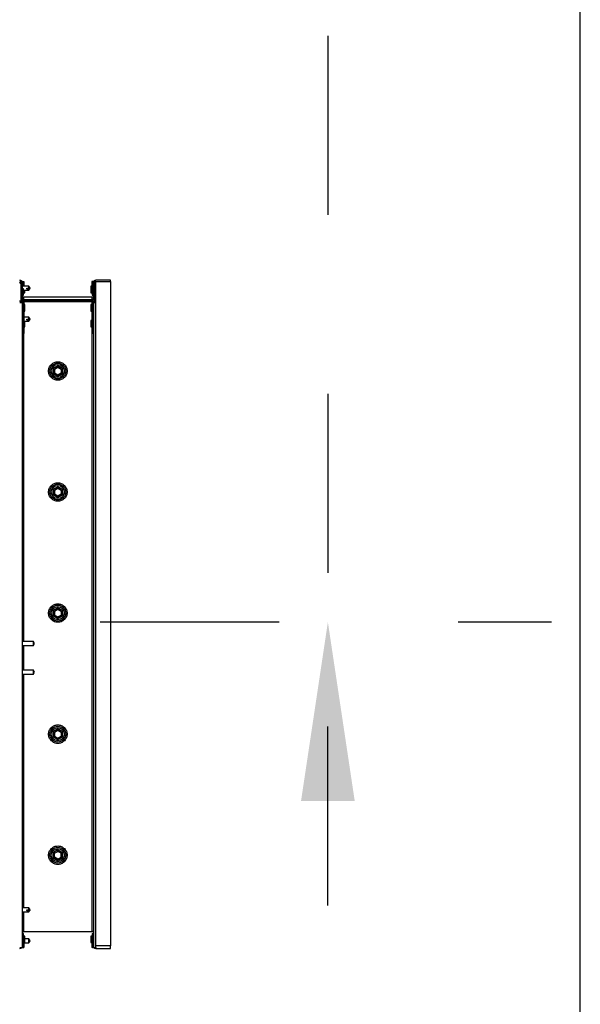
# Model space of a CAD drawing. Units: inches. Extents: x 0.3 to 10.6, y 0.4 to 8.2.
# Drawn here: x 10.3 to 10.6, y 3.2 to 3.8 of the extents above; entities that cross this region are included whole.
import ezdxf

# ---------------------------------------------------------------- set-up
doc = ezdxf.new("R2010")
doc.units = ezdxf.units.IN
doc.header["$MEASUREMENT"] = 0
doc.linetypes.add('HIDDEN', pattern=[0.07500000000000001, 0.05, -0.025])
doc.layers.add('DRAWING_FORMAT_LINES', color=7, linetype='Continuous', lineweight=25)
doc.layers.add('SERVICE_AREA_LINE', color=7, linetype='HIDDEN')
doc.styles.add('SLDTEXTSTYLE0', font='GOTHIC.TTF', dxfattribs={"width": 0.913})
doc.dimstyles.new('SLDDIMSTYLE3', dxfattribs={"dimtxt": 0.08333333333333333, "dimasz": 0.1, "dimexe": 0, "dimexo": 0.0625, "dimgap": 0.02083333333333333, "dimtad": 0, "dimtih": 1, "dimtoh": 1, "dimdec": 6, "dimlfac": 85, "dimrnd": 1e-09, "dimzin": 12, "dimdsep": 46, "dimlunit": 5, "dimtxsty": 'SLDTEXTSTYLE0', "dimsah": 1, "dimcen": 0.09, "dimadec": 0, "dimazin": 3, "dimtfac": 1, "dimtdec": 3, "dimtofl": 0, "dimtmove": 0, "dimatfit": 3, "dimfxl": 1, "dimfrac": 2, "dimtolj": 1, "dimtzin": 12, "dimarcsym": 0})

# ---------------------------------------------------------------- blocks, each defined once
blk = doc.blocks.new('_D_5')
at = {"layer": 'SERVICE_AREA_LINE'}
for p, q in [((10.24885233546716, 3.972784415926688), (10.44885233546715, 3.972784415926688)), ((10.44885233546715, 3.972784415926688), (10.44885233546715, 3.445241581930858)), ((10.12164789512237, 3.445241581930858), (10.57385233546715, 3.445241581930858)), ((10.44885233546715, 2.686823346630872), (10.44885233546715, 3.445241581930858)), ((10.29260377746767, 2.686823346630872), (10.57385233546715, 2.686823346630872))]:
    blk.add_line(p, q, dxfattribs=at)
for points in [[(10.44885233546715, 3.445241581930858), (10.43385233546715, 3.345241581930858), (10.46385233546716, 3.345241581930858)], [(10.44885233546715, 2.686823346630872), (10.46385233546716, 2.786823346630872), (10.43385233546715, 2.786823346630872)]]:
    blk.add_solid(points, dxfattribs=at)
at = {"layer": 'SERVICE_AREA_LINE', "insert": (9.888821471241085, 4.013026021550894), "char_height": 0.08333333333333333, "attachment_point": 1, "style": 'SLDTEXTSTYLE0'}
blk.add_mtext('64 1/2"', dxfattribs=at)

msp = doc.modelspace()

# ---------------------------------------------------------------- linework, layer by layer
at = {"color": 7, "linetype": 'Continuous', "lineweight": 25}
for p, q in [((10.27725834521621, 3.634345287836624), (10.27659703458122, 3.634345287836624)), ((10.27713035673396, 3.634740958873641), (10.2773323333811, 3.634740958873641)), ((10.27725834521621, 3.634345287836624), (10.27725834521621, 3.625400449991683)), ((10.2773323333811, 3.625952766121084), (10.2773323333811, 3.634740958873641)), ((10.27785582725522, 3.635523797830218), (10.27798850901659, 3.635523797830218)), ((10.27809115379161, 3.635523797830218), (10.27798850901659, 3.635523797830218)), ((10.2780793929863, 3.625952766121084), (10.2780793929863, 3.634740958873641)), ((10.28173236537508, 3.632961598723079), (10.2780793929863, 3.632961598723079)), ((10.27809115379161, 3.635523797830218), (10.27809115379161, 3.632961598723079)), ((10.27809115379161, 3.635523797830218), (10.27883821339681, 3.635523797830218)), ((10.27883821339681, 3.635523797830218), (10.27883821339681, 3.632961598723079)), ((10.28054353016743, 3.631843935712849), (10.28173236537508, 3.631843935712849)), ((10.28246766417497, 3.63185862291573), (10.28173236537508, 3.632961598723079)), ((10.28173236537508, 3.631843935712849), (10.28173236537508, 3.632961598723079)), ((10.28173236537508, 3.630726272702619), (10.28247743723854, 3.631843935712849)), ((10.28173236537508, 3.631843935712849), (10.28246766417497, 3.631843935712849)), ((10.28246766417497, 3.631843935712849), (10.28246766417497, 3.63185862291573)), ((10.28246766417497, 3.631829248509967), (10.28246766417497, 3.631843935712849)), ((10.31700296529865, 3.63287038346308), (10.31632056251516, 3.63287038346308)), ((10.31632056251516, 3.63287038346308), (10.31632056251516, 3.629258656715467)), ((10.31700296529865, 3.635523797830218), (10.31700296529865, 3.628882200515302)), ((10.31775002490385, 3.635523797830218), (10.31700296529865, 3.635523797830218)), ((10.31775002490385, 3.635523797830218), (10.31775002490385, 3.631399785863314)), ((10.31775002490385, 3.635523797830218), (10.31785266967887, 3.635523797830218)), ((10.31776178570917, 3.63287038346308), (10.31775002490385, 3.63287038346308)), ((10.31776178570917, 3.634740958873641), (10.31776178570917, 3.625952766121084)), ((10.31798535144024, 3.635523797830218), (10.31785266967887, 3.635523797830218)), ((10.31850884531437, 3.634740958873641), (10.31850884531437, 3.625952766121084)), ((10.31850884531437, 3.634740958873641), (10.31872418400322, 3.634740958873641)), ((10.31858283347925, 3.634345287836624), (10.31858283347925, 3.625400449991683)), ((10.31924414411425, 3.634345287836624), (10.31858283347925, 3.634345287836624)), ((10.31889568194363, 3.634740958873641), (10.31872418400322, 3.634740958873641)), ((10.31924414411425, 3.634740958873641), (10.31889568194363, 3.634740958873641)), ((10.32733237569792, 3.63622337249377), (10.31924414411425, 3.63622337249377)), ((10.31924414411425, 3.623660789460939), (10.31924414411425, 3.635488018478839)), ((10.31924414411425, 3.635488018478839), (10.32733237569792, 3.635488018478839)), ((10.32733237569792, 3.635488018478839), (10.32733237569792, 3.63622337249377)), ((10.32733237569792, 3.635488018478839), (10.32733237569792, 3.264176314805286)), ((10.2773323333811, 3.631399785863314), (10.27725834521621, 3.631399785863314)), ((10.27725834521621, 3.627788059115701), (10.2773323333811, 3.627788059115701)), ((10.27876174055474, 3.631399785863314), (10.2780793929863, 3.631399785863314)), ((10.2780793929863, 3.627788059115701), (10.27876174055474, 3.627788059115701)), ((10.27881469178618, 3.626676304115652), (10.2780793929863, 3.626676304115652)), ((10.27876174055474, 3.627788059115701), (10.27876174055474, 3.631399785863314)), ((10.27876174055474, 3.630726272702619), (10.28173236537508, 3.630726272702619)), ((10.27876174055474, 3.628882200515302), (10.27883821339681, 3.628882200515302)), ((10.31702648690928, 3.626676304115652), (10.27881469178618, 3.626676304115652)), ((10.27883821339681, 3.630726272702619), (10.27883821339681, 3.628882200515302)), ((10.27883821339681, 3.629258656715467), (10.27952056096525, 3.629258656715467)), ((10.27952056096525, 3.629258656715467), (10.27952056096525, 3.630726272702619)), ((10.28173236537508, 3.630726272702619), (10.28173236537508, 3.630769782160778)), ((10.31632056251516, 3.629258656715467), (10.31700296529865, 3.629258656715467)), ((10.31707943814073, 3.628882200515302), (10.31700296529865, 3.628882200515302)), ((10.31776178570917, 3.626676304115652), (10.31702648690928, 3.626676304115652)), ((10.31776178570917, 3.631399785863314), (10.31707943814073, 3.631399785863314)), ((10.31707943814073, 3.631399785863314), (10.31707943814073, 3.627788059115701)), ((10.31707943814073, 3.627788059115701), (10.31776178570917, 3.627788059115701)), ((10.31858283347925, 3.631399785863314), (10.31850884531437, 3.631399785863314)), ((10.31850884531437, 3.627788059115701), (10.31858283347925, 3.627788059115701)), ((10.2780793929863, 3.623660789460939), (10.27659703458122, 3.623660789460939)), ((10.27694549675183, 3.624352247512372), (10.27711699469224, 3.624180749571962)), ((10.2773323333811, 3.625941005315769), (10.27725834521621, 3.625941005315769)), ((10.2773323333811, 3.625941005315769), (10.2773323333811, 3.625952766121084)), ((10.2773323333811, 3.625941005315769), (10.2773323333811, 3.625078987979749)), ((10.27764523706053, 3.624708991940249), (10.27747373912012, 3.62488048988066)), ((10.27752481303991, 3.625222326245462), (10.27799568697289, 3.624390787616173)), ((10.2780793929863, 3.26339342063366), (10.2780793929863, 3.623660789460939)), ((10.27809115379161, 3.623660789460939), (10.2780793929863, 3.623660789460939)), ((10.27809115379161, 3.622576310694813), (10.2780793929863, 3.622576310694813)), ((10.27809115379161, 3.624028466468404), (10.27809115379161, 3.606383614303242)), ((10.27864578895305, 3.624758906344026), (10.27817485980503, 3.625590444973315)), ((10.27881469178618, 3.624458646910688), (10.27877427437073, 3.624459199061172)), ((10.31702648690928, 3.625205706515886), (10.27881469178618, 3.625205706515886)), ((10.31702648690928, 3.624458646910688), (10.27881469178618, 3.624458646910688)), ((10.27881761818375, 3.62427483601448), (10.31702356051172, 3.62427483601448)), ((10.27883821339681, 3.624028466468404), (10.27883821339681, 3.606383614303242)), ((10.27952056096525, 3.622576310694813), (10.27883821339681, 3.622576310694813)), ((10.27952056096525, 3.618964528732151), (10.27952056096525, 3.622576310694813)), ((10.3068558749893, 3.62427483601448), (10.3068558749893, 3.624458646910688)), ((10.31700296529865, 3.622576310694813), (10.31632056251516, 3.622576310694813)), ((10.31632056251516, 3.622576310694813), (10.31632056251516, 3.618964528732151)), ((10.31700296529865, 3.624028466468404), (10.31700296529865, 3.606383614303242)), ((10.31706690432473, 3.624459199061172), (10.31702648690928, 3.624458646910688)), ((10.31719538974242, 3.624758906344026), (10.31766631889044, 3.625590444973315)), ((10.31775002490385, 3.624028466468404), (10.31775002490385, 3.606383614303242)), ((10.31775002490385, 3.623660789460939), (10.31776178570917, 3.623660789460939)), ((10.31776178570917, 3.622576310694813), (10.31775002490385, 3.622576310694813)), ((10.31776178570917, 3.623660789460939), (10.31776178570917, 3.26339342063366)), ((10.31924414411425, 3.623660789460939), (10.31776178570917, 3.623660789460939)), ((10.31831636565555, 3.625222326245462), (10.31784549172258, 3.624390787616173)), ((10.31836743957535, 3.62488048988066), (10.31819594163494, 3.624708991940249)), ((10.31850884531437, 3.625952766121084), (10.31850884531437, 3.625941005315769)), ((10.31858283347925, 3.625941005315769), (10.31850884531437, 3.625941005315769)), ((10.31850884531437, 3.625078987979749), (10.31850884531437, 3.625941005315769)), ((10.31872418400322, 3.624180749571962), (10.31889568194363, 3.624352247512372)), ((10.31924414411425, 3.264176314805286), (10.31924414411425, 3.623660789460939)), ((10.2780793929863, 3.618964528732151), (10.27809115379161, 3.618964528732151)), ((10.27809115379161, 3.61564980373002), (10.2780793929863, 3.61564980373002)), ((10.27883821339681, 3.618964528732151), (10.27952056096525, 3.618964528732151)), ((10.28173236537508, 3.61564980373002), (10.27883821339681, 3.61564980373002)), ((10.28246766417497, 3.614546883137719), (10.28173236537508, 3.61564980373002)), ((10.28173236537508, 3.614532195934838), (10.28173236537508, 3.61564980373002)), ((10.31632056251516, 3.618964528732151), (10.31700296529865, 3.618964528732151)), ((10.31775002490385, 3.618964528732151), (10.31776178570917, 3.618964528732151)), ((10.2780793929863, 3.610140998348601), (10.27809115379161, 3.610140998348601)), ((10.27883821339681, 3.610140998348601), (10.27952056096525, 3.610140998348601)), ((10.27952056096525, 3.610140998348601), (10.27952056096525, 3.613439876631835)), ((10.27952056096525, 3.613414532924608), (10.28173236537508, 3.613414532924608)), ((10.28054353016743, 3.614532195934838), (10.28173236537508, 3.614532195934838)), ((10.28173236537508, 3.613414532924608), (10.28247743723854, 3.614532195934838)), ((10.28173236537508, 3.614532195934838), (10.28246766417497, 3.614532195934838)), ((10.28173236537508, 3.613414532924608), (10.28173236537508, 3.613457987167719)), ((10.28246766417497, 3.614532195934838), (10.28246766417497, 3.614546883137719)), ((10.28246766417497, 3.614517453516909), (10.28246766417497, 3.614532195934838)), ((10.31700296529865, 3.613752780311263), (10.31632056251516, 3.613752780311263)), ((10.31632056251516, 3.613752780311263), (10.31632056251516, 3.610140998348601)), ((10.31632056251516, 3.610140998348601), (10.31700296529865, 3.610140998348601)), ((10.31776178570917, 3.613752780311263), (10.31775002490385, 3.613752780311263)), ((10.31775002490385, 3.610140998348601), (10.31776178570917, 3.610140998348601)), ((10.27809115379161, 3.606383614303242), (10.27883821339681, 3.606383614303242)), ((10.31775002490385, 3.606383614303242), (10.31700296529865, 3.606383614303242)), ((10.29785604295612, 3.588423815501861), (10.29534690551052, 3.587007273434503)), ((10.29534883803722, 3.586976297792337), (10.29792235622928, 3.588462134745468)), ((10.29747969718605, 3.588211347995519), (10.29552431146111, 3.58708242111541)), ((10.29605470721629, 3.586568755519907), (10.29792235622928, 3.58764705020061)), ((10.29792235622928, 3.588462134745468), (10.29792235622928, 3.58764705020061)), ((10.29792235622928, 3.588462134745468), (10.30049587442135, 3.586976297792337)), ((10.29792235622928, 3.58764705020061), (10.29979000524228, 3.586568755519907)), ((10.29794941160301, 3.588476545873107), (10.29792307402491, 3.588461693025081)), ((10.3002732473461, 3.587104838425071), (10.29794941160301, 3.588476545873107)), ((10.29534690551052, 3.587007273434503), (10.29531808325524, 3.58401875893847)), ((10.29531808325524, 3.58401875893847), (10.29789176709246, 3.582499572096089)), ((10.2953405005649, 3.586343257262137), (10.2953405005649, 3.584212066823008)), ((10.29534883803722, 3.586841904364469), (10.29534508341392, 3.586822137377132)), ((10.29534883803722, 3.586976297792337), (10.29605470721629, 3.586568755519907)), ((10.29534883803722, 3.584004623886073), (10.29534883803722, 3.586976297792337)), ((10.29534883803722, 3.584004623886073), (10.29605470721629, 3.584412166158502)), ((10.29792235622928, 3.582518786932941), (10.29534883803722, 3.584004623886073)), ((10.29548306581994, 3.583921359593047), (10.29546103501562, 3.58393985663427)), ((10.29569343515444, 3.587175237611814), (10.29569343515444, 3.587180041321027)), ((10.29569343515444, 3.583797180949138), (10.29569343515444, 3.583805684066596)), ((10.2957825522426, 3.583744561007989), (10.29773434898939, 3.58261773229972)), ((10.29605470721629, 3.586568755519907), (10.29605470721629, 3.584412166158502)), ((10.29605470721629, 3.584412166158502), (10.29792235622928, 3.583333871477799)), ((10.29789176709246, 3.582499572096089), (10.30049427318495, 3.583968844534693)), ((10.29792235622928, 3.583333871477799), (10.29979000524228, 3.584412166158502)), ((10.30049587442135, 3.584004623886073), (10.29792235622928, 3.582518786932941)), ((10.29792235622928, 3.583333871477799), (10.29792235622928, 3.582518786932941)), ((10.30031206352514, 3.583893696853786), (10.29814443115405, 3.582642192566172)), ((10.29979000524228, 3.586568755519907), (10.30049587442135, 3.586976297792337)), ((10.29979000524228, 3.586568755519907), (10.29979000524228, 3.584412166158502)), ((10.29979000524228, 3.584412166158502), (10.30049587442135, 3.584004623886073)), ((10.30049427318495, 3.583968844534693), (10.30049460447524, 3.584003906090443)), ((10.30049587442135, 3.586976297792337), (10.30049587442135, 3.584004623886073)), ((10.30052309544022, 3.586957303815678), (10.30049587442135, 3.586973426609819)), ((10.30049587442135, 3.584134324034824), (10.30052309544022, 3.586957303815678)), ((10.29534690551052, 3.519360225565639), (10.29531808325524, 3.516371711069606)), ((10.29531808325524, 3.516371711069606), (10.29789176709246, 3.514852469012177)), ((10.2953405005649, 3.518696209393274), (10.2953405005649, 3.516565018954144)), ((10.29534883803722, 3.519194856495605), (10.29534508341392, 3.519175089508269)), ((10.29785604295612, 3.520776767632997), (10.29534690551052, 3.519360225565639)), ((10.29534883803722, 3.519329249923473), (10.29792235622928, 3.520815031661556)), ((10.29534883803722, 3.519329249923473), (10.29605470721629, 3.518921707651044)), ((10.29534883803722, 3.51635757601721), (10.29534883803722, 3.519329249923473)), ((10.29534883803722, 3.51635757601721), (10.29605470721629, 3.516765118289638)), ((10.29792235622928, 3.514871739064077), (10.29534883803722, 3.51635757601721)), ((10.29548306581994, 3.516274311724183), (10.29546103501562, 3.516292753550358)), ((10.29747969718605, 3.520564300126656), (10.29552431146111, 3.519435373246547)), ((10.29569343515444, 3.51952818974295), (10.29569343515444, 3.519532993452163)), ((10.29569343515444, 3.516150133080274), (10.29569343515444, 3.516158636197732)), ((10.29605470721629, 3.518921707651044), (10.29792235622928, 3.519999947116698)), ((10.29605470721629, 3.518921707651044), (10.29605470721629, 3.516765118289638)), ((10.29605470721629, 3.516765118289638), (10.29792235622928, 3.515686823608936)), ((10.29789176709246, 3.514852469012177), (10.30049427318495, 3.516321796665829)), ((10.29792235622928, 3.520815031661556), (10.29792235622928, 3.519999947116698)), ((10.29792235622928, 3.520815031661556), (10.30049587442135, 3.519329249923473)), ((10.29792235622928, 3.519999947116698), (10.29979000524228, 3.518921707651044)), ((10.29792235622928, 3.515686823608936), (10.29979000524228, 3.516765118289638)), ((10.30049587442135, 3.51635757601721), (10.29792235622928, 3.514871739064077)), ((10.29794941160301, 3.520829498004244), (10.29792307402491, 3.520814645156217)), ((10.3002732473461, 3.519457735341159), (10.29794941160301, 3.520829498004244)), ((10.30031206352514, 3.516246648984922), (10.29814443115405, 3.514995144697309)), ((10.29979000524228, 3.518921707651044), (10.30049587442135, 3.519329249923473)), ((10.29979000524228, 3.518921707651044), (10.29979000524228, 3.516765118289638)), ((10.29979000524228, 3.516765118289638), (10.30049587442135, 3.51635757601721)), ((10.30049427318495, 3.516321796665829), (10.30049460447524, 3.51635685822158)), ((10.30049587442135, 3.519329249923473), (10.30049587442135, 3.51635757601721)), ((10.30052309544022, 3.519310255946814), (10.30049587442135, 3.519326323525906)), ((10.30049587442135, 3.516487276165961), (10.30052309544022, 3.519310255946814)), ((10.2957825522426, 3.516097513139125), (10.29773434898939, 3.514970629215807)), ((10.29792235622928, 3.515686823608936), (10.29792235622928, 3.514871739064077)), ((10.29534690551052, 3.451713177696776), (10.29531808325524, 3.448724663200742)), ((10.2953405005649, 3.45104916152441), (10.2953405005649, 3.44891797108528)), ((10.29534883803722, 3.451547753411693), (10.29534464169354, 3.451525115241838)), ((10.29785604295612, 3.453129719764134), (10.29534690551052, 3.451713177696776)), ((10.29534883803722, 3.451682146839561), (10.29792235622928, 3.453167983792692)), ((10.29534883803722, 3.451682146839561), (10.29605470721629, 3.451274604567132)), ((10.29534883803722, 3.448710528148345), (10.29534883803722, 3.451682146839561)), ((10.29747969718605, 3.452917252257792), (10.29552431146111, 3.451788325377683)), ((10.29569343515444, 3.451881141874086), (10.29569343515444, 3.4518859455833)), ((10.29605470721629, 3.451274604567132), (10.29792235622928, 3.452352899247834)), ((10.29605470721629, 3.451274604567132), (10.29605470721629, 3.449118070420774)), ((10.29792235622928, 3.453167983792692), (10.29792235622928, 3.452352899247834)), ((10.29792235622928, 3.453167983792692), (10.30049587442135, 3.451682146839561)), ((10.29792235622928, 3.452352899247834), (10.29979000524228, 3.451274604567132)), ((10.29794941160301, 3.45318245013538), (10.29792307402491, 3.453167542072305)), ((10.3002732473461, 3.451810687472296), (10.29794941160301, 3.45318245013538)), ((10.29979000524228, 3.451274604567132), (10.30049587442135, 3.451682146839561)), ((10.29979000524228, 3.451274604567132), (10.29979000524228, 3.449118070420774)), ((10.30049587442135, 3.451682146839561), (10.30049587442135, 3.448710528148345)), ((10.30052309544022, 3.451663208077951), (10.30049587442135, 3.451679275657043)), ((10.30049587442135, 3.448840228297097), (10.30052309544022, 3.451663208077951)), ((10.29531808325524, 3.448724663200742), (10.29789176709246, 3.447205421143313)), ((10.29534883803722, 3.448710528148345), (10.29605470721629, 3.449118070420774)), ((10.29792235622928, 3.447224691195213), (10.29534883803722, 3.448710528148345)), ((10.29548306581994, 3.44862726385532), (10.29546103501562, 3.448645705681494)), ((10.29569343515444, 3.44850308521141), (10.29569343515444, 3.44851153311382)), ((10.2957825522426, 3.448450465270261), (10.29773434898939, 3.447323581346944)), ((10.29605470721629, 3.449118070420774), (10.29792235622928, 3.448039775740071)), ((10.29789176709246, 3.447205421143313), (10.30049427318495, 3.448674693581917)), ((10.29792235622928, 3.448039775740071), (10.29979000524228, 3.449118070420774)), ((10.30049587442135, 3.448710528148345), (10.29792235622928, 3.447224691195213)), ((10.29792235622928, 3.448039775740071), (10.29792235622928, 3.447224691195213)), ((10.30031206352514, 3.44859954590101), (10.29814443115405, 3.447348096828445)), ((10.29979000524228, 3.449118070420774), (10.30049587442135, 3.448710528148345)), ((10.30049427318495, 3.448674693581917), (10.30049460447524, 3.448709810352716)), ((10.28423531873526, 3.434399836682361), (10.2780793929863, 3.434399836682361)), ((10.28423531873526, 3.4321645106619), (10.28423531873526, 3.434399836682361)), ((10.28488056179116, 3.433282173672131), (10.28423531873526, 3.434399836682361)), ((10.2780793929863, 3.4321645106619), (10.28423531873526, 3.4321645106619)), ((10.28423531873526, 3.4321645106619), (10.28488056179116, 3.433282173672131)), ((10.28423531873526, 3.418223373515028), (10.2780793929863, 3.418223373515028)), ((10.28423531873526, 3.415988047494567), (10.28423531873526, 3.418223373515028)), ((10.28488056179116, 3.417105710504797), (10.28423531873526, 3.418223373515028)), ((10.28423531873526, 3.415988047494567), (10.28488056179116, 3.417105710504797)), ((10.2780793929863, 3.415988047494567), (10.28423531873526, 3.415988047494567)), ((10.29534690551052, 3.384066074612864), (10.29531808325524, 3.381077615331878)), ((10.29785604295612, 3.385482671895269), (10.29534690551052, 3.384066074612864)), ((10.29534883803722, 3.384035098970696), (10.29792235622928, 3.385520935923829)), ((10.29747969718605, 3.385270204388928), (10.29552431146111, 3.384141222293771)), ((10.29569343515444, 3.384234094005222), (10.29569343515444, 3.384238897714435)), ((10.29605470721629, 3.383627556698268), (10.29792235622928, 3.38470585137897)), ((10.29792235622928, 3.385520935923829), (10.29792235622928, 3.38470585137897)), ((10.29792235622928, 3.385520935923829), (10.30049587442135, 3.384035098970696)), ((10.29792235622928, 3.38470585137897), (10.29979000524228, 3.383627556698268)), ((10.29794941160301, 3.385535347051468), (10.29792307402491, 3.385520494203441)), ((10.3002732473461, 3.384163639603431), (10.29794941160301, 3.385535347051468)), ((10.29531808325524, 3.381077615331878), (10.29789176709246, 3.379558373274449)), ((10.2953405005649, 3.383402058440498), (10.2953405005649, 3.381270923216417)), ((10.29534883803722, 3.383900705542829), (10.29534464169354, 3.383878067372974)), ((10.29534883803722, 3.384035098970696), (10.29605470721629, 3.383627556698268)), ((10.29534883803722, 3.381063480279482), (10.29534883803722, 3.384035098970696)), ((10.29534883803722, 3.381063480279482), (10.29605470721629, 3.381471022551911)), ((10.29792235622928, 3.37957764332635), (10.29534883803722, 3.381063480279482)), ((10.29548306581994, 3.380980215986456), (10.29546103501562, 3.38099865781263)), ((10.29569343515444, 3.380856037342547), (10.29569343515444, 3.380864485244956)), ((10.2957825522426, 3.380803417401397), (10.29773434898939, 3.37967653347808)), ((10.29605470721629, 3.383627556698268), (10.29605470721629, 3.381471022551911)), ((10.29605470721629, 3.381471022551911), (10.29792235622928, 3.380392727871208)), ((10.29789176709246, 3.379558373274449), (10.30049427318495, 3.381027645713053)), ((10.29792235622928, 3.380392727871208), (10.29979000524228, 3.381471022551911)), ((10.30049587442135, 3.381063480279482), (10.29792235622928, 3.37957764332635)), ((10.29792235622928, 3.380392727871208), (10.29792235622928, 3.37957764332635)), ((10.30031206352514, 3.380952498032146), (10.29814443115405, 3.379700993744532)), ((10.29979000524228, 3.383627556698268), (10.30049587442135, 3.384035098970696)), ((10.29979000524228, 3.383627556698268), (10.29979000524228, 3.381471022551911)), ((10.29979000524228, 3.381471022551911), (10.30049587442135, 3.381063480279482)), ((10.30049427318495, 3.381027645713053), (10.30049460447524, 3.381062707268804)), ((10.30049587442135, 3.384035098970696), (10.30049587442135, 3.381063480279482)), ((10.30052309544022, 3.384016160209086), (10.30049587442135, 3.384032227788178)), ((10.30049587442135, 3.381193125213184), (10.30052309544022, 3.384016160209086)), ((10.29534690551052, 3.316419026743999), (10.29531808325524, 3.313430567463015)), ((10.29531808325524, 3.313430567463015), (10.29534707115567, 3.313413395582955)), ((10.29534287481198, 3.316004306515275), (10.29534287481198, 3.313623820132504)), ((10.29794941160301, 3.317888299182604), (10.29534690551052, 3.316419026743999)), ((10.29534707115567, 3.316380817930489), (10.29792058934773, 3.317866654883621)), ((10.29605294033474, 3.31597327565806), (10.29534707115567, 3.316380817930489)), ((10.29534707115567, 3.313409199239274), (10.29534707115567, 3.316380817930489)), ((10.29534707115567, 3.313409199239274), (10.29605294033474, 3.313816741511703)), ((10.29792058934773, 3.311923362286143), (10.29534707115567, 3.313409199239274)), ((10.29758824997126, 3.317684390008768), (10.29552668570819, 3.316494174424907)), ((10.29567521418846, 3.313219701193078), (10.29789176709246, 3.311911325405586)), ((10.29569580940152, 3.316582187212097), (10.29569580940152, 3.316591849845572)), ((10.29605294033474, 3.31597327565806), (10.29792058934773, 3.317051570338763)), ((10.29605294033474, 3.313816741511703), (10.29605294033474, 3.31597327565806)), ((10.29792058934773, 3.312738446831), (10.29605294033474, 3.313816741511703)), ((10.29792058934773, 3.317051570338763), (10.29792058934773, 3.317866654883621)), ((10.29792058934773, 3.317866654883621), (10.3004941075398, 3.316380817930489)), ((10.29978823836073, 3.31597327565806), (10.29792058934773, 3.317051570338763)), ((10.29792058934773, 3.312738446831), (10.29978823836073, 3.313816741511703)), ((10.3004941075398, 3.313409199239274), (10.29792058934773, 3.311923362286143)), ((10.29792058934773, 3.311923362286143), (10.29792058934773, 3.312738446831)), ((10.30052309544022, 3.316369112340223), (10.29794941160301, 3.317888299182604)), ((10.29810440024394, 3.317770138978973), (10.30016590929196, 3.316579923395112)), ((10.29825292872421, 3.312115234579421), (10.30049427318495, 3.31338059784419)), ((10.29978823836073, 3.31597327565806), (10.3004941075398, 3.316380817930489)), ((10.29978823836073, 3.313816741511703), (10.29978823836073, 3.31597327565806)), ((10.3004941075398, 3.313409199239274), (10.29978823836073, 3.313816741511703)), ((10.3004941075398, 3.316380817930489), (10.3004941075398, 3.313409199239274)), ((10.30049427318495, 3.31338059784419), (10.30052309544022, 3.316369112340223)), ((10.30049830388348, 3.316175804455685), (10.30049830388348, 3.313795373287962)), ((10.29789176709246, 3.311911325405586), (10.29791688993949, 3.311925515673031)), ((10.28173236537508, 3.285502740754319), (10.2780793929863, 3.285502740754319)), ((10.28246766417497, 3.284399820162018), (10.28173236537508, 3.285502740754319)), ((10.28173236537508, 3.284385132959136), (10.28173236537508, 3.285502740754319)), ((10.2780793929863, 3.283267469948907), (10.28173236537508, 3.283267469948907)), ((10.28054353016743, 3.284385132959136), (10.28173236537508, 3.284385132959136)), ((10.28173236537508, 3.283267469948907), (10.28247743723854, 3.284385132959136)), ((10.28173236537508, 3.284385132959136), (10.28246766417497, 3.284385132959136)), ((10.28173236537508, 3.283267469948907), (10.28173236537508, 3.283310924192018)), ((10.28246766417497, 3.284385132959136), (10.28246766417497, 3.284399820162018)), ((10.28246766417497, 3.284370390541207), (10.28246766417497, 3.284385132959136)), ((10.2780793929863, 3.272240969563274), (10.27881469178618, 3.272240969563274)), ((10.27876174055474, 3.271129214563226), (10.2780793929863, 3.271129214563226)), ((10.27818209297637, 3.270035073163625), (10.2780793929863, 3.270035073163625)), ((10.27876174055474, 3.26965861696346), (10.2780793929863, 3.26965861696346)), ((10.27863126739531, 3.270035073163625), (10.27818209297637, 3.270035073163625)), ((10.27883821339681, 3.270035073163625), (10.27863126739531, 3.270035073163625)), ((10.27876174055474, 3.270035073163625), (10.27876174055474, 3.271129214563226)), ((10.27876174055474, 3.266046890215847), (10.27876174055474, 3.26965861696346)), ((10.27881469178618, 3.272240969563274), (10.31702648690928, 3.272240969563274)), ((10.27883821339681, 3.270035073163625), (10.27883821339681, 3.26339342063366)), ((10.27952056096525, 3.26965861696346), (10.27883821339681, 3.26965861696346)), ((10.27952056096525, 3.266046890215847), (10.27952056096525, 3.26965861696346)), ((10.31700296529865, 3.26965861696346), (10.31632056251516, 3.26965861696346)), ((10.31632056251516, 3.26965861696346), (10.31632056251516, 3.266046890215847)), ((10.31700296529865, 3.270035073163625), (10.31700296529865, 3.26339342063366)), ((10.31700296529865, 3.270035073163625), (10.31720991130015, 3.270035073163625)), ((10.31776178570917, 3.272240969563274), (10.31702648690928, 3.272240969563274)), ((10.31776178570917, 3.271129214563226), (10.31707943814073, 3.271129214563226)), ((10.31707943814073, 3.271129214563226), (10.31707943814073, 3.270035073163625)), ((10.31776178570917, 3.26965861696346), (10.31707943814073, 3.26965861696346)), ((10.31707943814073, 3.26965861696346), (10.31707943814073, 3.266046890215847)), ((10.31765908571909, 3.270035073163625), (10.31720991130015, 3.270035073163625)), ((10.31765908571909, 3.270035073163625), (10.31776178570917, 3.270035073163625)), ((10.27659703458122, 3.26339342063366), (10.2780793929863, 3.26339342063366)), ((10.2780793929863, 3.266046890215847), (10.27876174055474, 3.266046890215847)), ((10.27818209297637, 3.26339342063366), (10.2780793929863, 3.26339342063366)), ((10.27818209297637, 3.26339342063366), (10.27863126739531, 3.26339342063366)), ((10.27863126739531, 3.26339342063366), (10.27883821339681, 3.26339342063366)), ((10.27883821339681, 3.266046890215847), (10.27952056096525, 3.266046890215847)), ((10.27883821339681, 3.265955674955848), (10.28173236537508, 3.265955674955848)), ((10.28173236537508, 3.268191000976308), (10.27952056096525, 3.268191000976308)), ((10.28246766417497, 3.267088025168959), (10.28173236537508, 3.268191000976308)), ((10.28173236537508, 3.265955674955848), (10.28173236537508, 3.268191000976308)), ((10.28173236537508, 3.265955674955848), (10.28247743723854, 3.267073337966078)), ((10.28246766417497, 3.267058650763197), (10.28246766417497, 3.267088025168959)), ((10.31632056251516, 3.266046890215847), (10.31700296529865, 3.266046890215847)), ((10.31720991130015, 3.26339342063366), (10.31700296529865, 3.26339342063366)), ((10.31707943814073, 3.266046890215847), (10.31776178570917, 3.266046890215847)), ((10.31720991130015, 3.26339342063366), (10.31765908571909, 3.26339342063366)), ((10.31776178570917, 3.26339342063366), (10.31765908571909, 3.26339342063366)), ((10.31776178570917, 3.26339342063366), (10.31924414411425, 3.26339342063366)), ((10.32733237569792, 3.264176314805286), (10.31924414411425, 3.264176314805286)), ((10.31924414411425, 3.26339342063366), (10.31924414411425, 3.264176314805286)), ((10.31924414411425, 3.26339342063366), (10.31924414411425, 3.262693956400205)), ((10.32733237569792, 3.262693956400205), (10.32733237569792, 3.264176314805286)), ((10.31924414411425, 3.262693956400205), (10.32733237569792, 3.262693956400205))]:
    msp.add_line(p, q, dxfattribs=at)
at = {"color": 8, "linetype": 'Continuous', "lineweight": 25}
for p, q in [((10.27798850901659, 3.635523797830218), (10.27798850901659, 3.635252139791965)), ((10.31785266967887, 3.635523797830218), (10.31785266967887, 3.635252139791965)), ((10.31872418400322, 3.634740958873641), (10.31872418400322, 3.634345287836624)), ((10.31889568194363, 3.634740958873641), (10.31889568194363, 3.634345287836624)), ((10.27881469178618, 3.626676304115652), (10.27881469178618, 3.625205706515886)), ((10.31702648690928, 3.625205706515886), (10.31702648690928, 3.626676304115652)), ((10.27881469178618, 3.624458646910688), (10.27881469178618, 3.624291510959104)), ((10.31702648690928, 3.624291510959104), (10.31702648690928, 3.624458646910688)), ((10.27881469178618, 3.606383614303242), (10.27881469178618, 3.434399836682361)), ((10.31702648690928, 3.272240969563274), (10.31702648690928, 3.606383614303242)), ((10.27881469178618, 3.4321645106619), (10.27881469178618, 3.418223373515028)), ((10.27881469178618, 3.415988047494567), (10.27881469178618, 3.285502740754319)), ((10.27881469178618, 3.283267469948907), (10.27881469178618, 3.272240969563274)), ((10.27818209297637, 3.270035073163625), (10.27818209297637, 3.26965861696346)), ((10.27863126739531, 3.270035073163625), (10.27863126739531, 3.26965861696346)), ((10.31720991130015, 3.270035073163625), (10.31720991130015, 3.26965861696346)), ((10.31765908571909, 3.26965861696346), (10.31765908571909, 3.270035073163625)), ((10.27818209297637, 3.266046890215847), (10.27818209297637, 3.26339342063366)), ((10.27863126739531, 3.266046890215847), (10.27863126739531, 3.26339342063366)), ((10.31720991130015, 3.266046890215847), (10.31720991130015, 3.26339342063366)), ((10.31765908571909, 3.26339342063366), (10.31765908571909, 3.266046890215847))]:
    msp.add_line(p, q, dxfattribs=at)
at = {"color": 7, "linetype": 'Continuous', "lineweight": 25, "flags": 128}
for points in [[(10.29793847902342, 3.588470361787684), (10.29796155891366, 3.5884522512518), (10.29810202599686, 3.588358385669477)], [(10.29534883803722, 3.584134213604728), (10.29534364782266, 3.584164084945926), (10.2953405005649, 3.584212066823008)], [(10.29552431146111, 3.58708242111541), (10.29548433576605, 3.587055697031972), (10.29547859340102, 3.58705122461305)], [(10.30035778158524, 3.583924893356147), (10.3003520392202, 3.583920420937224), (10.30031206352514, 3.583893696853786)], [(10.29534883803722, 3.516487165735864), (10.29534364782266, 3.516517037077063), (10.2953405005649, 3.516565018954144)], [(10.29552431146111, 3.519435373246547), (10.29548433576605, 3.519408649163109), (10.29547859340102, 3.519404121529138)], [(10.29793847902342, 3.52082331391882), (10.29796155891366, 3.520805148167888), (10.29810202599686, 3.520711337800613)], [(10.30035778158524, 3.516277845487283), (10.3003520392202, 3.516273373068361), (10.30031206352514, 3.516246648984922)], [(10.29552431146111, 3.451788325377683), (10.29548433576605, 3.451761601294244), (10.29547859340102, 3.451757073660274)], [(10.29793847902342, 3.453176266049956), (10.29796155891366, 3.453158100299024), (10.29810202599686, 3.453064289931749)], [(10.29534883803722, 3.448840117867), (10.29534364782266, 3.448869989208198), (10.2953405005649, 3.44891797108528)], [(10.30035778158524, 3.448630797618419), (10.3003520392202, 3.448626269984448), (10.30031206352514, 3.44859954590101)], [(10.29552431146111, 3.384141222293771), (10.29548433576605, 3.384114498210332), (10.29547859340102, 3.38411002579141)], [(10.29793847902342, 3.385529218181092), (10.29796155891366, 3.38551105243016), (10.29810202599686, 3.385417242062885)], [(10.29534883803722, 3.381193014783088), (10.29534364782266, 3.381222941339335), (10.2953405005649, 3.381270923216417)], [(10.30035778158524, 3.380983749749555), (10.3003520392202, 3.380979222115584), (10.30031206352514, 3.380952498032146)], [(10.29534707115567, 3.313568605084079), (10.29534602206975, 3.313575838255423), (10.29534287481198, 3.313623820132504)], [(10.29534491776878, 3.316214344559486), (10.29534602206975, 3.316223786332767), (10.29534707115567, 3.31623101950411)], [(10.29546346447775, 3.316448014644423), (10.29548671001313, 3.316467450341469), (10.29552668570819, 3.316494174424907)], [(10.29810440024394, 3.317770138978973), (10.29796398837579, 3.317864004561296), (10.29793991461468, 3.317882943322906)], [(10.30034684900565, 3.316473137491456), (10.30035446868233, 3.316467450341469), (10.30037771421772, 3.316448014644423)], [(10.3004941075398, 3.31623101950411), (10.30049515662572, 3.316223786332767), (10.30049830388348, 3.316175804455685)], [(10.30049626092669, 3.313585280028703), (10.30049515662572, 3.313575838255423), (10.3004941075398, 3.313568605084079)], [(10.29773677845153, 3.312029485609216), (10.29787719031967, 3.311935620026893), (10.29792058934773, 3.311900834546385)]]:
    msp.add_lwpolyline(points, dxfattribs=at)
at = {"color": 7, "linetype": 'Continuous', "lineweight": 25}
for centre, radius in [((10.29792058843458, 3.585488052520378), 0.004435294117647093), ((10.29792058843458, 3.585488052520378), 0.003688235294117437), ((10.29792058843458, 3.585488052520377), 0.003676470588236872), ((10.29792058843458, 3.517840993696849), 0.004435294117647093), ((10.29792058843458, 3.517840993696849), 0.003688235294117881), ((10.29792058843458, 3.517840993696848), 0.003676470588234683), ((10.29792058843458, 3.45019393487332), 0.004435294117646649), ((10.29792058843458, 3.45019393487332), 0.003688235294117437), ((10.29792058843458, 3.450193934873318), 0.003676470588235066), ((10.29792058843458, 3.38254687604979), 0.004435294117647093), ((10.29792058843458, 3.38254687604979), 0.003688235294118325), ((10.29792058843458, 3.382546876049789), 0.003676470588234683), ((10.29792058843458, 3.31489981722626), 0.004435294117647093), ((10.29792058843458, 3.31489981722626), 0.003688235294117881), ((10.29792058843458, 3.31489981722626), 0.003676470588235066)]:
    msp.add_circle(centre, radius, dxfattribs=at)
for centre, radius, start, end in [((10.27659705902282, 3.63474099369685), 0.001482352941177822, 359.9999999999836, 90), ((10.27659705902282, 3.63474099369685), 0.0007352941176481664, 359.9999999993079, 90), ((10.27585000019929, 3.633993934859056), 0.001482352941177822, 0, 59.73711331285791), ((10.31924411784635, 3.63474099369685), 0.00148235294117649, 90, 180.000000000018), ((10.31924411784635, 3.63474099369685), 0.0007352941176468342, 90, 180.0000000000354), ((10.2779936516316, 3.625400440465036), 0.001482352941176549, 199.5849032561943, 224.9999999999644), ((10.27659705902282, 3.623660806526671), 0.0007352941176481664, 0, 44.99999999990213), ((10.2779936516316, 3.625400440465036), 0.0007352941176481664, 180, 225.0000000000987), ((10.27881470608164, 3.625952758402731), 0.001482352941177822, 179.9999999996567, 209.5226935254872), ((10.27881470608164, 3.625940993696849), 0.001482352941176046, 180.000000000018, 214.5916125836773), ((10.27659705902282, 3.623660806526671), 0.001482352941177822, 0, 45), ((10.27735588255223, 3.624028453585495), 0.0007352941176481664, 0, 29.5226935265423), ((10.27881470608164, 3.625952758402731), 0.0007352941176481664, 180, 209.5226935254573), ((10.27881470608164, 3.625940993696849), 0.0007352941176468342, 216.7222332999833, 270.0000000000008), ((10.27735588255223, 3.624028453585495), 0.001482352941176721, 0, 29.52269352605492), ((10.29875411784635, 3.623625111343907), 0.0008335294117647329, 90, 128.7885063676316), ((10.31848529431693, 3.624028453585495), 0.001482352941176721, 150.4773064739451, 180), ((10.31702647078752, 3.625940993696849), 0.0007352941176475706, 270.0000000000008, 323.2777667006272), ((10.31702647078752, 3.625952758402731), 0.0007352941176481664, 330.4773064745443, 0), ((10.31848529431693, 3.624028453585495), 0.0007352941176474927, 150.4773064734577, 180), ((10.31924411784635, 3.623660806526671), 0.001482352941176046, 134.9999999999029, 180), ((10.31702647078752, 3.625940993696849), 0.001482352941177822, 325.4083874167346, 0), ((10.31702647078752, 3.625952758402731), 0.001482352941177822, 330.4773064745144, 0), ((10.31784752523757, 3.625400440465036), 0.000735294117647316, 314.999999999903, 0), ((10.31924411784635, 3.623660806526671), 0.000735294117647316, 135.0000000000979, 180), ((10.31784752523757, 3.625400440465036), 0.001482352941176549, 315.0000000000372, 340.4150967440959), ((10.29708877164449, 3.581499520872034), 0.001291176470588296, 50.03152281772745, 60.00000000001201), ((10.29708877164449, 3.513852462048505), 0.001291176470590077, 50.03092267147152, 60.00000000000216), ((10.29708877164449, 3.446205403224974), 0.001291176470588239, 50.03161886376905, 60.00000000001201), ((10.29708877164449, 3.378558344401445), 0.001291176470588384, 50.03156379890655, 60.00000000000216), ((10.27659705902282, 3.264176287800235), 0.001482352941179316, 270.0000000002068, 328.1216209634401), ((10.31924411784635, 3.264176287800235), 0.001482352941177808, 211.8783790365979, 270.0000000000008)]:
    msp.add_arc(centre, radius, start, end, dxfattribs=at)
for points, knots in [([(10.28173236537508, 3.630769782160778), (10.28147349403535, 3.630823759400342), (10.2811084194224, 3.630899881074773), (10.28075115666897, 3.631208167649906), (10.28059548602172, 3.631477602540929), (10.28054662220466, 3.631707940412194), (10.28054408401847, 3.631819576000148), (10.28054353016743, 3.631843935712849)], [0, 0, 0, 0, 0.4542479559781727, 0.6406054717671099, 0.8285960738437003, 0.9625983929186694, 0.9999999999999999, 0.9999999999999999, 0.9999999999999999, 0.9999999999999999]), ([(10.28246766417497, 3.631843935712849), (10.28246739155599, 3.631841926800858), (10.28246597017103, 3.631831452705231), (10.28244012753575, 3.631795027111291), (10.2823476367171, 3.631652615928693), (10.28210159547131, 3.631300632447802), (10.28188026041028, 3.630982414128448), (10.28173236537508, 3.630769782160778)], [0, 0, 0, 0, 0.004532527199851662, 0.02363175866322231, 0.09840391465703968, 0.3975577834129583, 1, 1, 1, 1]), ([(10.28173236537508, 3.613457987167719), (10.28147348570372, 3.613511949178291), (10.2811083933684, 3.613588050620919), (10.28075119405123, 3.61389641962722), (10.28059545788785, 3.614165837943554), (10.28054662426044, 3.614396183441304), (10.28054408431437, 3.614507836322338), (10.28054353016743, 3.614532195934838)], [0, 0, 0, 0, 0.4542510940164256, 0.6406203772711061, 0.8285729084836922, 0.9625992855471429, 1, 1, 1, 1]), ([(10.28246766417497, 3.614532195934838), (10.2824673929893, 3.614530167932391), (10.28246599052674, 3.614519679924383), (10.28244006933152, 3.614483309673387), (10.28234774989652, 3.61434071461199), (10.28210151132006, 3.61398892903767), (10.28188022670352, 3.613670655818911), (10.28173236537508, 3.613457987167719)], [0, 0, 0, 0, 0.004571028280664496, 0.02363950855820099, 0.09843558448238589, 0.3975789450396453, 1, 1, 1, 1]), ([(10.29792058934773, 3.590646883781571), (10.29760594630018, 3.590630140793429), (10.29695780510525, 3.590595651487452), (10.29599631439453, 3.590308661317917), (10.29507175795369, 3.589832713357262), (10.29424677742735, 3.589161665289206), (10.29357656523785, 3.588336909540267), (10.29309760142079, 3.587412294068926), (10.29282118527325, 3.586450821554372), (10.29273296074944, 3.585488030853861), (10.29282117884819, 3.584525261067815), (10.29309761073443, 3.583563794401436), (10.29357658377676, 3.582639253890689), (10.29424673954209, 3.581814216904168), (10.29507177991287, 3.581144072546225), (10.29599631146105, 3.580665087412549), (10.2969578057857, 3.580388710357397), (10.29792058932155, 3.580300361224822), (10.29888337301764, 3.580388710314802), (10.29984486682537, 3.580665087598085), (10.3007694003833, 3.581144071813025), (10.30159443304965, 3.581814219701903), (10.30226461210479, 3.582639236930309), (10.30274348230332, 3.583563820426528), (10.30302002171192, 3.584525249642075), (10.30310820710525, 3.585488030854011), (10.30302001528646, 3.586450832979356), (10.3027434916165, 3.587412268044011), (10.30226463064182, 3.588336926498327), (10.30159439516468, 3.589161662491311), (10.30076942234129, 3.589832714090499), (10.29984486389618, 3.590308661132374), (10.29888337368314, 3.590595651530048), (10.29823523242565, 3.59063014080735), (10.29792058934773, 3.590646883781571)], [0, 0, 0, 0, 0.02912890228774823, 0.06000336471031654, 0.09216093729207539, 0.1250005040714325, 0.1578400708507895, 0.1899976434325483, 0.2208721058551166, 0.2500008522879963, 0.2791295987208759, 0.310002421376421, 0.3421599939581799, 0.3750008850419847, 0.4078393760367495, 0.4399969486185084, 0.4708714110410767, 0.5000003133288249, 0.5291292156165731, 0.5600036780391414, 0.5921612506209002, 0.6249997416156651, 0.6578406326994699, 0.6899974204540343, 0.7208707146204698, 0.7499994610533496, 0.7791282074862292, 0.810003141394646, 0.8421599291492105, 0.8749994959285675, 0.9078390627079246, 0.9399966352896835, 0.9708710977122518, 1, 1, 1, 1]), ([(10.29792058934773, 3.522999835912707), (10.29760594630018, 3.522983092924564), (10.29695780510524, 3.522948603618581), (10.29599631439456, 3.522661613449083), (10.2950717579536, 3.522185665488277), (10.29424677742769, 3.521514617420803), (10.29357656523659, 3.520689861669701), (10.2930976014253, 3.519765246206163), (10.29282118525756, 3.518803773664251), (10.29273296080441, 3.517840983059454), (10.29282117863741, 3.51687821291346), (10.29309761158869, 3.515916747689585), (10.29357658041713, 3.51499220147153), (10.29424675972651, 3.514167177320942), (10.2950717449045, 3.51349695199465), (10.29599632963138, 3.513018054924327), (10.29695780349391, 3.512741657811577), (10.29792058932155, 3.512653315626408), (10.29888337530943, 3.512741657768982), (10.29984484865504, 3.513018055109861), (10.30076943539166, 3.513496951261457), (10.301594412865, 3.514167180118794), (10.30226461546431, 3.514992184511287), (10.30274348144906, 3.515916773714683), (10.3030200219227, 3.516878201487719), (10.30310820705027, 3.517840983059604), (10.30302001530215, 3.518803785089235), (10.302743491612, 3.519765220181248), (10.30226463064307, 3.520689878627761), (10.30159439516434, 3.521514614622907), (10.30076942234138, 3.522185666221514), (10.29984486389616, 3.522661613263541), (10.29888337368315, 3.522948603661177), (10.29823523242566, 3.522983092938484), (10.29792058934773, 3.522999835912707)], [0, 0, 0, 0, 0.02912888533721887, 0.06000332979349114, 0.09216088366229361, 0.125000431331832, 0.1578399790013704, 0.1899975328701728, 0.2208719773264451, 0.2500007068088861, 0.279129436291327, 0.3100022409815303, 0.3421597948503328, 0.3750006668235483, 0.4078402144930867, 0.4399969835351514, 0.4708714279914236, 0.5000003133286426, 0.5291291986658614, 0.5600036431221337, 0.5921604121641983, 0.6249999598337368, 0.6578408318069523, 0.6899976008490171, 0.7208708770498363, 0.7499996065322774, 0.7791283360147184, 0.8100032519565649, 0.8421600209986295, 0.874999568668168, 0.9078391163377063, 0.9399966702065089, 0.9708711146627811, 1, 1, 1, 1]), ([(10.29792058934773, 3.455352732828795), (10.29760594380881, 3.455336019173429), (10.29695779060449, 3.45530158992546), (10.29599634083497, 3.455014476340355), (10.29507174088041, 3.454538635810498), (10.29424678024822, 3.45386756317232), (10.29357656452707, 3.453042815479995), (10.29309760149854, 3.452118197886339), (10.29282118561299, 3.451156725990161), (10.29273295940858, 3.450193934848451), (10.29282118565559, 3.449231148546911), (10.29309760131299, 3.448269661036928), (10.29357656526031, 3.44734510414946), (10.2942467774503, 3.446520123737185), (10.29507175784036, 3.445849911553167), (10.29599631480798, 3.445370947604288), (10.29695780203698, 3.445094531947283), (10.29792058932155, 3.445006305700155), (10.29888337676636, 3.445094531904689), (10.29984486347845, 3.445370947789821), (10.30076942245581, 3.445849910819965), (10.3015943951414, 3.446520126534944), (10.30226463061943, 3.447345087190106), (10.3027434917243, 3.448269687061778), (10.30302001490404, 3.449231137121907), (10.30310820844639, 3.450193934848451), (10.30302001494663, 3.45115673741519), (10.30274349153878, 3.452118171861409), (10.30226463135257, 3.453042832438013), (10.3015943923438, 3.453867560374416), (10.30076943941453, 3.454538636543717), (10.29984483745574, 3.455014476154811), (10.2988833881839, 3.455301589968057), (10.29823523491702, 3.455336019187349), (10.29792058934773, 3.455352732828795)], [0, 0, 0, 0, 0.02912870179701457, 0.06000358839377008, 0.0921603268724055, 0.124999843329567, 0.1578393597867286, 0.1899968830913558, 0.2208712982029854, 0.2499999999999999, 0.2791287017970145, 0.310003116908644, 0.3421606402132713, 0.3750001566704328, 0.4078396731275944, 0.4399971964322217, 0.4708716115438512, 0.5000003133408658, 0.5291290151378804, 0.5600034302495098, 0.5921609535541371, 0.6250004700112987, 0.6578399864684602, 0.6899967249470956, 0.7208716115438512, 0.7500003133408658, 0.7791290151378805, 0.810003901734636, 0.8421606402132714, 0.875000156670433, 0.9078396731275945, 0.9399964116062299, 0.9708712982029855, 1, 1, 1, 1]), ([(10.29792058934773, 3.387705684959931), (10.29760594577114, 3.38768894303897), (10.29695780348644, 3.387654455931306), (10.29599632963353, 3.387367450716605), (10.2950717449039, 3.386891579293435), (10.29424675972667, 3.386220515384101), (10.29357658041709, 3.385395716636826), (10.2930976115887, 3.38447111162331), (10.2928211786374, 3.383509661520978), (10.29273296080441, 3.38254688668719), (10.29282118525756, 3.381584100770442), (10.29309760142529, 3.380622613105271), (10.29357656523663, 3.379698056440744), (10.29424677742753, 3.378873075280924), (10.2950717579542, 3.37820286584935), (10.29599631439241, 3.377723891976788), (10.29695780511272, 3.377447510642827), (10.29792058932155, 3.377359162836659), (10.29888337369062, 3.377447510600232), (10.29984486389401, 3.377723892162321), (10.30076942234198, 3.378202865116148), (10.30159439516417, 3.37887307807868), (10.30226463064312, 3.37969803948139), (10.30274349161199, 3.38062263913011), (10.30302001530216, 3.381584089345482), (10.30310820705027, 3.38254688668704), (10.3030200219227, 3.383509672946743), (10.30274348144907, 3.384471085598135), (10.30226461546426, 3.385395733595775), (10.30159441286516, 3.38622051258611), (10.30076943539106, 3.386891580026665), (10.29984484865719, 3.387367450531061), (10.29888337530195, 3.387654455973903), (10.29823523295469, 3.387688943052892), (10.29792058934773, 3.387705684959931)], [0, 0, 0, 0, 0.02912888533721888, 0.06000332979349116, 0.09216009883555586, 0.1249996465050942, 0.1578405184783098, 0.1899980723471122, 0.2208708770373155, 0.2499996065197565, 0.2791283360021975, 0.3100027804584697, 0.3421603343272722, 0.3749998819968106, 0.4078394296663491, 0.4399969835351515, 0.4708714279914238, 0.5000003133286427, 0.5291291986658616, 0.5600036431221338, 0.5921611969909363, 0.6250007446604746, 0.6578402923300131, 0.6899970613720777, 0.7208719773139242, 0.7500007067963652, 0.7791294362788063, 0.8100027124796255, 0.8421594815216903, 0.8750003534949059, 0.9078399011644442, 0.9399966702065089, 0.9708711146627811, 1, 1, 1, 1]), ([(10.29792058934773, 3.320058637091067), (10.29760594652011, 3.320041893851724), (10.29695780577822, 3.320007404028291), (10.2959963114632, 3.319720417975515), (10.29507177991227, 3.319244458776397), (10.29424673954225, 3.318573475789289), (10.29357658377672, 3.317748664221354), (10.29309761073443, 3.316824064910522), (10.29282117884819, 3.315862613366854), (10.29273296074944, 3.314899838892723), (10.29282118527325, 3.313937052880338), (10.29309760142078, 3.312975565242503), (10.29357656523789, 3.31205100857018), (10.29424677742719, 3.31122602741252), (10.29507175795429, 3.310555817980365), (10.29599631439239, 3.310076844107955), (10.29695780511272, 3.309800462773955), (10.29792058932155, 3.3097121149678), (10.29888337369062, 3.30980046273136), (10.29984486389404, 3.310076844293488), (10.30076942234189, 3.310555817247164), (10.30159439516452, 3.311226030210277), (10.30226463064186, 3.312050991610825), (10.30274349161649, 3.312975591267342), (10.30302001528646, 3.313937041455377), (10.30310820710525, 3.314899838892574), (10.30302002171192, 3.315862624792618), (10.30274348230333, 3.316824038885352), (10.30226461210475, 3.317748681180439), (10.30159443304982, 3.318573472991416), (10.3007694003827, 3.319244459509632), (10.29984486682751, 3.31972041778997), (10.29888337301017, 3.320007404070888), (10.29823523220572, 3.320041893865645), (10.29792058934773, 3.320058637091067)], [0, 0, 0, 0, 0.02912890228774823, 0.06000336471031654, 0.09216093729207539, 0.1249994282868402, 0.157840319370645, 0.1899978919524039, 0.2208707146079489, 0.2499994610408286, 0.2791282074737083, 0.3100026698962766, 0.3421602424780354, 0.3749998092573925, 0.4078393760367496, 0.4399969486185084, 0.4708714110410767, 0.500000313328825, 0.5291292156165732, 0.5600036780391415, 0.5921612506209003, 0.6250008174002574, 0.6578403841796144, 0.6899971719341789, 0.7208721058425956, 0.7500008522754754, 0.7791295987083551, 0.8100028928747905, 0.842159680629355, 0.8750005717131598, 0.9078390627079246, 0.9399966352896835, 0.9708710977122518, 1, 1, 1, 1]), ([(10.28173236537508, 3.283310924192018), (10.28147348570372, 3.283364886202589), (10.2811083933684, 3.283440987645219), (10.28075119405123, 3.283749356651519), (10.28059545788785, 3.284018774967853), (10.28054662426044, 3.284249120465603), (10.28054408431437, 3.284360773346637), (10.28054353016743, 3.284385132959136)], [0, 0, 0, 0, 0.4542510940164256, 0.6406203772711061, 0.8285729084836922, 0.9625992855471429, 1, 1, 1, 1]), ([(10.28246766417497, 3.284385132959136), (10.28246739144959, 3.284383123910863), (10.28246596862044, 3.284372642552305), (10.28244012753578, 3.284336236869879), (10.28234766666398, 3.284193690025504), (10.2821015770929, 3.283841835725664), (10.28188025304881, 3.283523580692009), (10.28173236537508, 3.283310924192018)], [0, 0, 0, 0, 0.004530315239147019, 0.02363500121525547, 0.09843142243358952, 0.3975761639784326, 1, 1, 1, 1])]:
    msp.add_open_spline(points, degree=3, knots=knots, dxfattribs=at)
at = {"layer": 'DRAWING_FORMAT_LINES', "color": 8, "true_color": 0x808080}
msp.add_line((10.58994010791684, 1.060283893395133), (10.58994010791684, 8.170669937668688), dxfattribs=at)

# ---------------------------------------------------------------- dimensions: what is measured, and where the dimension line sits
at = {"layer": 'SERVICE_AREA_LINE'}
dim = msp.add_linear_dim(base=(10.44885233546715, 3.445241581930858), p1=(10.24260377746767, 2.686823346630872), p2=(10.07164789512237, 3.445241581930858), angle=90.0000000000002, dimstyle='SLDDIMSTYLE3', dxfattribs=at)
dim.commit()
dim.dimension.update_dxf_attribs({"geometry": '_D_5', "text_midpoint": (10.44885233546715, 3.972784415926688), "dimtype": 160})

doc.saveas('drawing.dxf')
